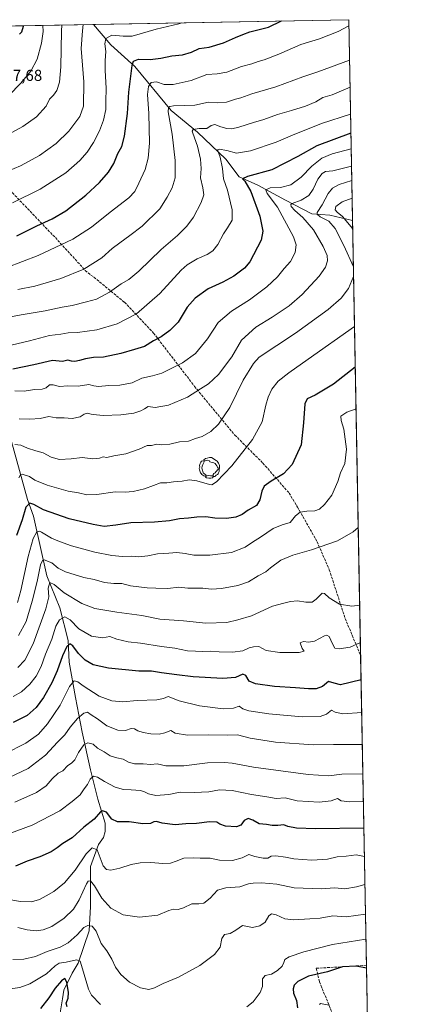
# Model space of a CAD drawing. Units: metres. Extents: x 623541 to 626969, y 4782763 to 4785139.
# Drawn here: x 626719 to 626969, y 4784519 to 4785139 of the extents above; entities that cross this region are included whole.
import ezdxf

# ---------------------------------------------------------------- set-up
doc = ezdxf.new("R2010")
doc.units = ezdxf.units.M
doc.header["$MEASUREMENT"] = 0
doc.linetypes.add('DGN Style 3', pattern=[2.307223458686699, 1.648016756204785, -0.6592067024819142])
for name, color, linetype, lineweight in [('Alojamiento puntual', 7, 'Continuous', 0), ('Comarca CxS', 21, 'Continuous', 0), ('Comunidad Autónoma CxS', 142, 'Continuous', 0), ('Corriente natural lineal', 142, 'Continuous', 13), ('Curva de nivel maestra', 30, 'Continuous', 30), ('Curva de nivel normal', 30, 'Continuous', 0), ('Espacio natural protegido CxS', 121, 'Continuous', 0), ('Municipio CxS', 4, 'Continuous', 0), ('Muro lineal', 1, 'DGN Style 3', 13), ('Pastizal CxS', 92, 'Continuous', 0), ('Provincia CxS', 1, 'Continuous', 0), ('Rótulo de punto de cota en terreno', 7, 'Continuous', 0), ('Senda', 7, 'DGN Style 3', 0), ('Yacimiento arqueológico puntual', 7, 'Continuous', 0)]:
    doc.layers.add(name, color=color, linetype=linetype, lineweight=lineweight)
doc.styles.add('Style-Arial', font='txt')

# ---------------------------------------------------------------- blocks, each defined once
blk = doc.blocks.new('5YACIM')
at = {"layer": 'Alojamiento puntual', "color": 252, "linetype": 'Continuous', "lineweight": 0, "flags": 128}
for points in [[(0.613, -0.064), (0.621, -0.02), (0.617, 0.059), (0.613, 0.123), (0.5930000000000001, 0.195), (0.554, 0.282), (0.498, 0.346), (0.458, 0.401), (0.394, 0.453), (0.295, 0.517), (0.203, 0.5810000000000001), (0.111, 0.624), (-0.016, 0.628), (-0.156, 0.6), (-0.267, 0.5690000000000001), (-0.3830000000000001, 0.485), (-0.363, 0.429), (-0.283, 0.417), (-0.128, 0.457), (-0.02, 0.433), (0.004, 0.37), (0.155, 0.326), (0.251, 0.294), (0.334, 0.266), (0.39, 0.183), (0.434, 0.103), (0.482, 0.02), (0.518, -0.032), (0.546, -0.08), (0.601, -0.1)], [(-0.355, 0.366), (-0.367, 0.405), (-0.446, 0.421), (-0.522, 0.394), (-0.554, 0.3420000000000001), (-0.598, 0.266), (-0.63, 0.199), (-0.638, 0.127), (-0.63, 0.035), (-0.6690000000000002, -0.064), (-0.65, -0.132), (-0.63, -0.215), (-0.61, -0.263), (-0.5780000000000001, -0.323), (-0.546, -0.366), (-0.498, -0.434), (-0.442, -0.482), (-0.379, -0.526), (-0.319, -0.541), (-0.251, -0.545), (-0.243, -0.462), (-0.315, -0.406), (-0.41, -0.3270000000000001), (-0.466, -0.163), (-0.4940000000000001, -0.04), (-0.474, 0.079), (-0.442, 0.191)], [(-0.1, -0.4940000000000001), (-0.183, -0.51), (-0.251, -0.557), (-0.267, -0.609), (-0.199, -0.645), (-0.06, -0.665), (0.07200000000000001, -0.673), (0.163, -0.637), (0.203, -0.5930000000000001), (0.219, -0.549), (0.203, -0.526), (0.123, -0.518), (0.036, -0.518)], [(0.331, -0.561), (0.366, -0.518), (0.41, -0.486), (0.442, -0.462), (0.478, -0.426), (0.518, -0.394), (0.542, -0.339), (0.562, -0.287), (0.601, -0.251), (0.601, -0.207), (0.601, -0.152), (0.5930000000000001, -0.128), (0.558, -0.104), (0.4940000000000001, -0.148), (0.442, -0.207), (0.3820000000000001, -0.271), (0.331, -0.3270000000000001), (0.263, -0.3780000000000001), (0.219, -0.438), (0.219, -0.51), (0.239, -0.561)]]:
    blk.add_lwpolyline(points, close=True, dxfattribs=at)

msp = doc.modelspace()

# ---------------------------------------------------------------- linework, layer by layer
at = {"layer": 'Comarca CxS', "color": 21, "linetype": 'Continuous', "lineweight": 0, "flags": 128}
msp.add_lwpolyline([(625881.9604000011, 4782805.5044), (623583.1200009505, 4782763.199982142), (623546.0371999999, 4784804.0001), (623541.0800009513, 4785076.809982122), (626925.9000009774, 4785139.16998212), (626968.9900999992, 4782830.3279), (626969.0800009767, 4782825.509982142), (626964.2301000005, 4782825.420799999), (626921.1870000004, 4782824.628699999), (626886.4809999998, 4782823.990100001), (626778.298700001, 4782821.9993), (626746.1256999993, 4782821.407199999), (626670.0268, 4782820.006800001), (626584.2452000002, 4782818.428200001), (626464.9464000004, 4782816.2328), (626255.9921999996, 4782812.387499999), (626240.0787999993, 4782812.094699999), (626204.1734999988, 4782811.434)], close=True, dxfattribs=at)
at = {"layer": 'Comunidad Autónoma CxS', "color": 142, "linetype": 'Continuous', "lineweight": 0, "flags": 128}
msp.add_lwpolyline([(625881.9604000011, 4782805.5044), (623583.1200009505, 4782763.199982142), (623546.0371999999, 4784804.0001), (623541.0800009513, 4785076.809982122), (626925.9000009774, 4785139.16998212), (626968.9900999992, 4782830.3279), (626969.0800009767, 4782825.509982142), (626964.2301000005, 4782825.420799999), (626921.1870000004, 4782824.628699999), (626886.4809999998, 4782823.990100001), (626778.298700001, 4782821.9993), (626746.1256999993, 4782821.407199999), (626670.0268, 4782820.006800001), (626584.2452000002, 4782818.428200001), (626464.9464000004, 4782816.2328), (626255.9921999996, 4782812.387499999), (626240.0787999993, 4782812.094699999), (626204.1734999988, 4782811.434)], close=True, dxfattribs=at)
at = {"layer": 'Corriente natural lineal', "color": 142, "linetype": 'Continuous', "lineweight": 13}
for points in [[(626765.1220000006, 4785136.207900001, 983.6860000000015), (626776.0401, 4785123.390100001, 979.6294000000053), (626791.1300999997, 4785109.640100001, 975.0105999999943), (626813.9200999998, 4785081.9801, 965.4440999999933), (626830.5701000001, 4785068.2601, 960.4272000000057), (626848.4600999998, 4785051.440099999, 954.6343000000053), (626856.8701, 4785040.290100001, 951.6977999999945), (626868.6801000005, 4785035.050100001, 948.5890000000073), (626886.0401, 4785025.640100001, 942.762600000002), (626902.6001000004, 4785016.9801, 937.2014999999956), (626913.9301000005, 4785016.030099999, 933.3542000000016), (626928.2609000001, 4785012.6688, 927.8283999999985)], [(626713.4001000002, 4784873.590100001, 936.9579999999987), (626723.4801000003, 4784837.100099999, 927.2755999999937), (626727.2001, 4784826.640100001, 923.7467999999935), (626735.7401000002, 4784788.950099999, 913.7272999999988), (626743.9301000005, 4784768.8201, 907.7646999999997), (626749.0201000003, 4784748.2401, 902.2281999999979), (626749.6700999998, 4784734.590100001, 898.938599999994), (626753.6201, 4784712.4301, 893.6312000000034), (626757.9501, 4784690.6601, 888.4305000000023), (626763.0900999998, 4784666.950099999, 882.2115000000049), (626767.7500999998, 4784648.3101, 877.7078999999941), (626772.3400999998, 4784633.1801, 873.8981000000058), (626772.4301000005, 4784628.110099999, 872.9569000000047), (626771.3400999998, 4784624.190099999, 872.3010000000068), (626768.3000999996, 4784619.840100001, 871.266699999993), (626763.1101000002, 4784606.0801, 868.6085000000021), (626763.2100999998, 4784580.720100001, 863.1845999999933), (626762.3400999998, 4784565.4801, 859.9133000000003), (626755.3201000001, 4784545.050100001, 855.5449999999984), (626751.5500999996, 4784538.7301, 853.0387000000047), (626746.2901, 4784528.090100001, 849.3809000000037), (626745.6201, 4784522.620100001, 848.5786999999982), (626743.1501000002, 4784508.9101, 846.3913999999932)]]:
    msp.add_polyline3d(points, dxfattribs=at)
at = {"layer": 'Curva de nivel maestra', "color": 30, "linetype": 'Continuous', "lineweight": 30, "flags": 128}
for points, elevation in [([(626716.6900000004, 4785003.030099999), (626729.2800000003, 4785009.300100001), (626738.9400000004, 4785013.700099999), (626747.5499999998, 4785018.8301), (626760.25, 4785028.630100001), (626768.9199999999, 4785036.5701), (626774.5999999996, 4785043.0801), (626777.8799999999, 4785048.5601), (626780.4699999997, 4785054.880100001), (626782.8200000003, 4785059.4301), (626784.5599999997, 4785065.7601), (626786.4100000003, 4785080.100099999), (626787.2800000003, 4785093.5101), (626789.3600000005, 4785110.270099999), (626790.3399999999, 4785113.040100001), (626793.3099999997, 4785114.340100001), (626800.7400000002, 4785114.130100001), (626807.4600000001, 4785114.9301), (626814.5, 4785116.470100001), (626821.1200000001, 4785117.020099999), (626826.8899999997, 4785118.700099999), (626831.5499999998, 4785120.970100001), (626837.8899999997, 4785121.940099999), (626846.8899999997, 4785124.5801), (626854.5499999998, 4785127.9001), (626859.2199999997, 4785129.8201), (626863.6399999997, 4785131.5701), (626875.3700000001, 4785134.4101), (626883.6037, 4785138.390699999)], 975), ([(626718.4800000006, 4785130.0701), (626719.9199999999, 4785131.550100001), (626720.9299999997, 4785135.0101), (626720.9353999998, 4785135.393800001)], 1000), ([(626927.2326999997, 4785067.759400001), (626905.7199999997, 4785059.8301), (626893.8399999999, 4785052.960100001), (626877.3200000003, 4785044.610099999), (626862.1500000004, 4785040.530099999), (626859.0300000003, 4785039.040100001), (626860.4400000004, 4785037.600099999), (626864.1600000003, 4785030.9101), (626869.8700000001, 4785015.4301), (626871.8399999999, 4785005.960100001), (626870.7199999997, 4785000.350099999), (626863.5499999998, 4784986.7301), (626860.2199999997, 4784982.770099999), (626853.5499999998, 4784977.710100001), (626846.5499999998, 4784973.9001), (626837.3799999999, 4784969.620100001), (626829.0800000001, 4784963.870100001), (626824.0700000003, 4784958.100099999), (626818.3099999997, 4784948.7601), (626813.1100000005, 4784943.390100001), (626807.5800000001, 4784939.5701), (626802.8899999997, 4784936.880100001), (626797.2199999997, 4784933.380100001), (626790.8899999997, 4784931.4101), (626782.3399999999, 4784928.940099999), (626771.3399999999, 4784926.6801), (626765.0599999997, 4784926.370100001), (626759.9600000001, 4784925.700099999), (626756.2400000002, 4784924.550100001), (626753.3700000001, 4784924.030099999), (626751.2000000002, 4784924.200099999), (626748.8399999999, 4784924.860099999), (626745.5999999996, 4784923.9901), (626743.4800000006, 4784924.090100001), (626739.2800000003, 4784924.5801), (626727.54, 4784921.870100001), (626714.2100000001, 4784919.140100001)], 950), ([(626929.9814999999, 4784920.478800001), (626916.2300000006, 4784909.780099999), (626904.7000000002, 4784902.790100001), (626899.7400000002, 4784900.520099999), (626898.2599999999, 4784897.270099999), (626897.2599999999, 4784885.4301), (626895.9400000004, 4784871.4301), (626890.2400000002, 4784859.100099999), (626884.8200000003, 4784853.210100001), (626876.9199999999, 4784848.540100001), (626872.5800000001, 4784845.5001), (626871.0199999996, 4784842.4001), (626869.9500000002, 4784836.940099999), (626867.7100000001, 4784833.380100001), (626862.5899999999, 4784830.3301), (626858.7000000002, 4784827.640100001), (626854.7999999998, 4784825.940099999), (626848.8600000005, 4784825.020099999), (626841.5899999999, 4784825.350099999), (626835.9100000003, 4784826.120100001), (626830.1299999999, 4784825.970100001), (626824.9900000002, 4784825.350099999), (626819.2199999997, 4784824.9801), (626812.8899999997, 4784823.700099999), (626803.4600000001, 4784822.7501), (626788.4900000002, 4784822.440099999), (626779.1200000001, 4784820.920100001), (626771.8300000001, 4784820.0801), (626764.7999999998, 4784821.390100001), (626749.6799999997, 4784824.9001), (626733.5099999999, 4784830.550100001), (626727.4500000002, 4784833.940099999), (626724.8799999999, 4784834.720100001), (626722.5099999999, 4784832.2601), (626720.0899999999, 4784824.300100001), (626716.6299999999, 4784814.300100001)], 925), ([(626933.6558999997, 4784723.5941), (626920.7000000002, 4784720.4001), (626916.79, 4784721.360099999), (626913.1699999999, 4784722.4001), (626909.2599999999, 4784719.290100001), (626905.3600000005, 4784717.800100001), (626900.5899999999, 4784717.840100001), (626892.2199999997, 4784718.5601), (626879.1900000004, 4784719.3301), (626867.0899999999, 4784720.970100001), (626863.1100000005, 4784722.6501), (626860.9900000002, 4784726.270099999), (626859.0800000001, 4784727.140100001), (626854.6200000001, 4784725.020099999), (626846.5499999998, 4784724.280099999), (626827.9400000004, 4784725.340100001), (626817.4800000006, 4784726.7401), (626807.9100000003, 4784727.920100001), (626801.6399999997, 4784729.0801), (626793.5800000001, 4784729.0601), (626774.4500000002, 4784730.780099999), (626764.8700000001, 4784732.9801), (626759.7999999998, 4784736.0101), (626755.5700000003, 4784740.110099999), (626751.9500000002, 4784744.8301), (626750.0899999999, 4784746.100099999), (626748.2400000002, 4784744.5801), (626745.4699999997, 4784738.5801), (626742.2400000002, 4784729.210100001), (626738.7199999997, 4784721.540100001), (626733.6299999999, 4784712.4101), (626728.9000000004, 4784706.020099999), (626723.1600000003, 4784701.120100001), (626714.5, 4784696.620100001)], 900), ([(626935.4003, 4784630.129000001), (626904.8899999997, 4784629.6601), (626892.8899999997, 4784630.050100001), (626887.5499999998, 4784631.120100001), (626884.8899999997, 4784632.280099999), (626881.2699999996, 4784631.770099999), (626877.5999999996, 4784631.8201), (626874.0599999997, 4784632.390100001), (626869.4199999999, 4784632.850099999), (626865.4000000004, 4784635.220100001), (626862.4000000004, 4784636.190099999), (626859.9800000006, 4784634.940099999), (626857.9699999997, 4784631.9901), (626855.25, 4784631.0101), (626848.29, 4784631.4901), (626844.6699999999, 4784632.610099999), (626842.75, 4784633.800100001), (626838.2199999997, 4784634.190099999), (626829.8899999997, 4784633.110099999), (626823.2199999997, 4784632.870100001), (626816.5499999998, 4784632.2601), (626808.4100000003, 4784633.3301), (626804.6600000003, 4784634.360099999), (626803.0800000001, 4784634.170100001), (626800.8899999997, 4784632.960100001), (626796.2199999997, 4784632.780099999), (626787.5499999998, 4784634.040100001), (626780.1600000003, 4784634.1501), (626776.6699999999, 4784635.890100001), (626773.1900000004, 4784640.210100001), (626770.6799999997, 4784641.0801), (626769.4699999997, 4784640.4901), (626765.4500000002, 4784635.780099999), (626758.9199999999, 4784630.6801), (626751.5199999996, 4784624.020099999), (626745.7100000001, 4784620.520099999), (626742.2199999997, 4784617.6501), (626738.3799999999, 4784615.2501), (626731.2100000001, 4784612.1501), (626723.2300000006, 4784609.3301), (626715.9600000001, 4784606.280099999)], 875), ([(626937.0459000003, 4784541.951400001), (626930.5899999999, 4784543.300100001), (626921.9299999997, 4784542.920100001), (626912.3899999997, 4784539.700099999), (626900.5899999999, 4784536.9001), (626893.8499999996, 4784533.6601), (626891.4500000002, 4784531.170100001), (626890.7599999999, 4784528.9101), (626891.1399999997, 4784526.3301), (626892.8899999997, 4784521.640100001), (626893.6500000004, 4784517.0701)], 850), ([(626748.3600000005, 4784517.5601), (626747.8200000003, 4784519.9801), (626749.0999999996, 4784523.110099999), (626749.2800000003, 4784526.5601), (626748.2199999997, 4784533.130100001), (626747.0300000003, 4784535.530099999), (626744.8099999997, 4784534.100099999), (626740.9699999997, 4784529.3101), (626736.9199999999, 4784523.2601), (626731.6399999997, 4784516.5601)], 850)]:
    msp.add_lwpolyline(points, dxfattribs=dict(at, elevation=elevation))
at = {"layer": 'Curva de nivel normal', "color": 30, "linetype": 'Continuous', "lineweight": 0, "flags": 128}
for points, elevation in [([(626707.1699999999, 4785042.100000001), (626719.0099999999, 4785047.050000001), (626731.04, 4785053.640000001), (626741.5499999998, 4785061.24), (626749.4400000004, 4785069.01), (626756.3499999996, 4785078.24), (626758.7300000006, 4785084.76), (626758.8799999999, 4785099.939999999), (626757.2999999998, 4785120.960000001), (626758.0499999998, 4785132.25), (626758.5722000003, 4785136.087300001)], 985), ([(626709.4500000002, 4785065.82), (626720.54, 4785071.890000001), (626729.0499999998, 4785078.02), (626735.1900000004, 4785084.800000001), (626737.3300000001, 4785089.100000001), (626739.8600000005, 4785091.57), (626742.0199999996, 4785094.65), (626743.7100000001, 4785099.800000001), (626744.3700000001, 4785109.480000001), (626744.8499999996, 4785132.01), (626745.1858999999, 4785135.840700001)], 990), ([(626710.5, 4784983.08), (626730.1900000004, 4784990.619999999), (626752.1200000001, 4785000.949999999), (626763.8799999999, 4785008.470000001), (626775.5499999998, 4785017.930000001), (626787.2199999997, 4785026.960000001), (626791.1799999997, 4785030.960000001), (626793.5599999997, 4785036.27), (626797.5700000003, 4785044.850000001), (626799.5899999999, 4785051.970000001), (626800.2599999999, 4785061.460000001), (626799.9900000002, 4785080.199999999), (626799.1299999999, 4785091.99), (626799.5999999996, 4785097.140000001), (626801.4299999997, 4785099.720000001), (626804.7199999997, 4785100.050000001), (626809.5499999998, 4785098.439999999), (626815.2999999998, 4785098.359999999), (626826.6299999999, 4785100.9), (626836.5499999998, 4785104.58), (626843, 4785105.07), (626849.0199999996, 4785106.16), (626858.3399999999, 4785109.65), (626864.8600000005, 4785111.350000001), (626868.79, 4785112.939999999), (626872.4800000006, 4785113.960000001), (626881.75, 4785117.470000001), (626895.7599999999, 4785123.52), (626907.3899999997, 4785127.180000001), (626919.2699999996, 4785131.76), (626925.9726, 4785135.277899999)], 970), ([(626711.9600000001, 4785091.75), (626719.1399999997, 4785098.939999999), (626725.5199999996, 4785106.83), (626729.5199999996, 4785114.390000001), (626732.2199999997, 4785124.359999999), (626733.2400000002, 4785131.789999999), (626733.0927999998, 4785135.617900001)], 995), ([(626714.0800000001, 4785023.9), (626731.4500000002, 4785032.369999999), (626747.5700000003, 4785042.83), (626756.5300000003, 4785050.470000001), (626761.1200000001, 4785055.680000001), (626765.0800000001, 4785061.76), (626768.9000000004, 4785069.15), (626771.4400000004, 4785075.980000001), (626772.8399999999, 4785082.699999999), (626772.75, 4785087.619999999), (626772.9299999997, 4785096.15), (626772.3499999996, 4785107.08), (626772.3099999997, 4785113.58), (626772.75, 4785119.15), (626772.2199999997, 4785123.91), (626772.9100000003, 4785127.32), (626776.6600000003, 4785129.34), (626783.7699999996, 4785128.859999999), (626789.4199999999, 4785128.779999999), (626804.5899999999, 4785133.109999999), (626818.8799999999, 4785136.550000001), (626820.7362000003, 4785137.232600001)], 980), ([(626926.3745999997, 4785113.738), (626906.3499999996, 4785106.300000001), (626896.8899999997, 4785103.189999999), (626879.8899999997, 4785096.980000001), (626864.8899999997, 4785092.539999999), (626857.8899999997, 4785089.939999999), (626854.4600000001, 4785089.060000001), (626848.8499999996, 4785087.230000001), (626843.2599999999, 4785086.730000001), (626837.6100000005, 4785087.300000001), (626828.7999999998, 4785085.41), (626815.4699999997, 4785084.980000001), (626813.0599999997, 4785084.539999999), (626812.2400000002, 4785083.880000001), (626812.0199999996, 4785081.100000001), (626814.7000000002, 4785067.039999999), (626816.5599999997, 4785050.460000001), (626816.4199999999, 4785039.680000001), (626814.6100000005, 4785033.34), (626811.4500000002, 4785027.430000001), (626806.7699999996, 4785020.100000001), (626795.7699999996, 4785009.100000001), (626787.8399999999, 4785003.199999999), (626781.6500000004, 4784998.619999999), (626776.8899999997, 4784995.199999999), (626770.2199999997, 4784989.140000001), (626758.8799999999, 4784981.99), (626744.4100000003, 4784976.199999999), (626728.0199999996, 4784971.369999999), (626717.3200000003, 4784969.350000001)], 965), ([(626926.6945000002, 4785096.5987), (626915.4600000001, 4785091.960000001), (626909.5, 4785090.220000001), (626905.1399999997, 4785087.51), (626898.6600000003, 4785084.680000001), (626889.7300000006, 4785081.91), (626880.9800000006, 4785079.550000001), (626872.4100000003, 4785076.300000001), (626865.9299999997, 4785074.449999999), (626856.7100000001, 4785071.57), (626852.1699999999, 4785070.49), (626849.0499999998, 4785070.65), (626845.2699999996, 4785071.720000001), (626841.5599999997, 4785073.279999999), (626839.2199999997, 4785072.560000001), (626836.5499999998, 4785070.720000001), (626831.5499999998, 4785070.65), (626827.8300000001, 4785070.130000001), (626827.2400000002, 4785069.029999999), (626827.6299999999, 4785067.66), (626830.6600000003, 4785059.619999999), (626832.5099999999, 4785051.41), (626832.8600000005, 4785045.4), (626832.4299999997, 4785039.640000001), (626834.04, 4785033.25), (626834.4900000002, 4785028.939999999), (626832.9199999999, 4785024), (626828.0899999999, 4785014.76), (626823.9400000004, 4785009.100000001), (626817.9000000004, 4785003.26), (626807.7599999999, 4784994.550000001), (626793.5499999998, 4784980.800000001), (626787.2199999997, 4784975.58), (626782.5499999998, 4784972.9), (626775.0700000003, 4784967.65), (626767.0300000003, 4784963.25), (626760.6299999999, 4784961.52), (626751.7100000001, 4784959.27), (626745.2400000002, 4784958.119999999), (626734.6699999999, 4784955.890000001), (626719.4100000003, 4784953.310000001), (626705.9000000004, 4784950.789999999)], 960), ([(626927.0118000006, 4785079.5987), (626908.8099999997, 4785073.91), (626890.4400000004, 4785066.4), (626880.2199999997, 4785062.08), (626863.8899999997, 4785056.539999999), (626855.1799999997, 4785055.140000001), (626849.0700000003, 4785056.869999999), (626844.1399999997, 4785057.619999999), (626843.4199999999, 4785057.529999999), (626843.3300000001, 4785056.609999999), (626844.9199999999, 4785052.539999999), (626846.3799999999, 4785045.57), (626846.9199999999, 4785038.869999999), (626849.5599999997, 4785031.77), (626852.5099999999, 4785019.380000001), (626852.3300000001, 4785012.850000001), (626849.5700000003, 4785008.039999999), (626846.8799999999, 4785004.32), (626843.3899999997, 4784997.680000001), (626840.25, 4784993.640000001), (626836.7300000006, 4784991.300000001), (626830.4699999997, 4784988.59), (626824.0599999997, 4784984.76), (626820.2300000006, 4784981.51), (626806.8099999997, 4784966.76), (626792.0800000001, 4784953.92), (626780, 4784947.619999999), (626767.1200000001, 4784943.880000001), (626755.0599999997, 4784942.119999999), (626749.1399999997, 4784942.01), (626744.3799999999, 4784941.100000001), (626737.4199999999, 4784940.300000001), (626724.6500000004, 4784936.869999999), (626713.2599999999, 4784934.199999999)], 955), ([(626927.4177999999, 4785057.8411), (626915.5, 4785054.680000001), (626908.9900000002, 4785051.890000001), (626902.5300000003, 4785046.9), (626895.9900000002, 4785039.960000001), (626889.3600000005, 4785035.189999999), (626882.9100000003, 4785033.59), (626876.3200000003, 4785033.26), (626873.5599999997, 4785032.07), (626874.4900000002, 4785029.75), (626880.9500000002, 4785021.050000001), (626891.1200000001, 4785002.359999999), (626892.7199999997, 4784997.390000001), (626892.0899999999, 4784992.5), (626889.1100000005, 4784986.91), (626885.2199999997, 4784982.460000001), (626880.8899999997, 4784977.230000001), (626874.2199999997, 4784970.939999999), (626863.2400000002, 4784962.77), (626851.9600000001, 4784955.600000001), (626843.5099999999, 4784948.529999999), (626836.8700000001, 4784938.300000001), (626829.2199999997, 4784929.02), (626821.1799999997, 4784923.119999999), (626808.0300000003, 4784916.57), (626802.2199999997, 4784914.869999999), (626795.54, 4784913.49), (626789.3099999997, 4784910.51), (626781.5999999996, 4784909.050000001), (626774.6600000003, 4784908.880000001), (626768.1600000003, 4784908.310000001), (626765.2100000001, 4784908.66), (626762.2100000001, 4784909.380000001), (626755.4600000001, 4784908.359999999), (626748.9199999999, 4784908.539999999), (626743.6799999997, 4784908.26), (626739.6299999999, 4784909.300000001), (626737.3200000003, 4784909.189999999), (626735.2400000002, 4784907.460000001), (626732.7300000006, 4784906.640000001), (626727.9400000004, 4784906.24), (626721.3899999997, 4784905.310000001), (626715.54, 4784905.470000001)], 945), ([(626718.2100000001, 4784887.869999999), (626724.9400000004, 4784887.560000001), (626731.4600000001, 4784888.109999999), (626736.9400000004, 4784889.26), (626741.4699999997, 4784888.42), (626746.5999999996, 4784888.560000001), (626751.5899999999, 4784888.08), (626756.5700000003, 4784889.130000001), (626759.2100000001, 4784890.74), (626761.2100000001, 4784891.390000001), (626763.54, 4784890.730000001), (626766.8799999999, 4784890.449999999), (626771.2100000001, 4784890.02), (626782.1900000004, 4784890.310000001), (626790.4500000002, 4784891.449999999), (626794.8600000005, 4784892.800000001), (626797.2199999997, 4784894.17), (626799.5499999998, 4784895.550000001), (626803.8899999997, 4784894.92), (626812.2199999997, 4784896.359999999), (626824.2199999997, 4784901.430000001), (626832.5599999997, 4784906.66), (626837.5899999999, 4784909.939999999), (626843.9000000004, 4784915.850000001), (626852.2199999997, 4784926.859999999), (626858.2199999997, 4784937.359999999), (626867.2400000002, 4784945.480000001), (626877.6399999997, 4784951.850000001), (626888.2699999996, 4784958.939999999), (626896.5599999997, 4784966.16), (626907.2699999996, 4784977.699999999), (626911.3300000001, 4784983.449999999), (626912.5, 4784987.300000001), (626912.1799999997, 4784990.800000001), (626909.7800000003, 4784996.32), (626903.5800000001, 4785006.789999999), (626897, 4785014.539999999), (626891.7999999998, 4785019.01), (626889.5599999997, 4785021.49), (626889.4299999997, 4785022.800000001), (626890.1900000004, 4785023.449999999), (626895.7999999998, 4785025.600000001), (626900.7100000001, 4785028.49), (626903.4199999999, 4785032.470000001), (626906.3300000001, 4785038.699999999), (626909.0800000001, 4785042.359999999), (626911.2400000002, 4785043.51), (626915.7800000003, 4785043.980000001), (626927.6196999997, 4785047.0272)], 940), ([(626927.7895000001, 4785037.9254), (626919.7699999996, 4785035.390000001), (626915.5499999998, 4785033.130000001), (626912.8899999997, 4785029.83), (626909.1500000004, 4785022.689999999), (626905.9500000002, 4785017.789999999), (626905.9800000006, 4785016.76), (626907.9600000001, 4785015.02), (626913.4000000004, 4785012.230000001), (626917.3899999997, 4785007.76), (626922.7999999998, 4784996.9), (626928.8058000002, 4784983.4738)], 935), ([(626927.9981000006, 4785026.749600001), (626921.7400000002, 4785024.460000001), (626917.6600000003, 4785021.65), (626917.3099999997, 4785019.52), (626918.4800000006, 4785018.02), (626922.04, 4785015.25), (626928.3564999999, 4785007.544700001)], 930), ([(626928.9192000005, 4784977.397399999), (626925.6799999997, 4784969.82), (626921.2000000002, 4784963.9), (626912.8099999997, 4784956.76), (626892.29, 4784941.74), (626880.5099999999, 4784934.09), (626869.4900000002, 4784926.689999999), (626865.8600000005, 4784922.67), (626859.2699999996, 4784912.279999999), (626851.0199999996, 4784894.890000001), (626843.8499999996, 4784884.460000001), (626838.8899999997, 4784879.949999999), (626833.5499999998, 4784876.810000001), (626829.2199999997, 4784875.449999999), (626824.8899999997, 4784873.859999999), (626819.2199999997, 4784873.289999999), (626813.2199999997, 4784871.84), (626807.8899999997, 4784871.539999999), (626804.8899999997, 4784871.960000001), (626801.5499999998, 4784871.17), (626798.8200000003, 4784871.119999999), (626793.9199999999, 4784868.850000001), (626785.3399999999, 4784865.77), (626777.8499999996, 4784864.529999999), (626773.5499999998, 4784863.539999999), (626771.2199999997, 4784863.890000001), (626768.8799999999, 4784863.109999999), (626764.6500000004, 4784862.75), (626757.9800000006, 4784863.539999999), (626750.9900000002, 4784862.689999999), (626743.7300000006, 4784862.34), (626738.2800000003, 4784863.810000001), (626733.3799999999, 4784866.529999999), (626728.8200000003, 4784867.609999999), (626723.5300000003, 4784869.300000001), (626719.2100000001, 4784871.359999999), (626715.54, 4784871.640000001)], 935), ([(626929.5037000002, 4784946.0768), (626900.4000000004, 4784925.34), (626888.0999999996, 4784916.869999999), (626881.4600000001, 4784911.49), (626877.4500000002, 4784906.49), (626875.0099999999, 4784901.42), (626873.6200000001, 4784896.4), (626871.3799999999, 4784886.060000001), (626865.3200000003, 4784874.74), (626852.2199999997, 4784858.210000001), (626842.5999999996, 4784848.17), (626839.6900000004, 4784846.32), (626838.04, 4784846.470000001), (626830.2199999997, 4784848.76), (626825.3899999997, 4784849.439999999), (626820.9400000004, 4784848.67), (626815.5499999998, 4784848.27), (626811.2199999997, 4784847.619999999), (626807.2199999997, 4784847.630000001), (626802.9400000004, 4784845.84), (626797.1100000005, 4784843.800000001), (626789.9400000004, 4784842.189999999), (626785.0700000003, 4784841.699999999), (626778.6500000004, 4784841.859999999), (626767.2000000002, 4784840.109999999), (626760.9199999999, 4784839.9), (626755.5599999997, 4784841.16), (626749.0199999996, 4784842.32), (626735.7800000003, 4784846.01), (626728.0599999997, 4784849.25), (626724.7100000001, 4784851.619999999), (626720.0199999996, 4784852.939999999), (626718.9900000002, 4784852.67), (626717.9000000004, 4784850.800000001)], 930), ([(626930.4709000001, 4784894.2522), (626924.6399999997, 4784892.050000001), (626920.9400000004, 4784889.539999999), (626921.0800000001, 4784886.850000001), (626922.7699999996, 4784881.350000001), (626924.4800000006, 4784868.689999999), (626923.3700000001, 4784859.74), (626920.6399999997, 4784853.76), (626919.0099999999, 4784848.359999999), (626915.1600000003, 4784839.84), (626910.6699999999, 4784833.930000001), (626907.4199999999, 4784831.060000001), (626904.5499999998, 4784829.960000001), (626899.5199999996, 4784829.800000001), (626895.3300000001, 4784829.07), (626892.4000000004, 4784826.76), (626888.8799999999, 4784822.529999999), (626883.9900000002, 4784821.189999999), (626878.3300000001, 4784818.880000001), (626870.2199999997, 4784813.34), (626865.2199999997, 4784810.24), (626860.5899999999, 4784806.980000001), (626852.0700000003, 4784803.710000001), (626838.3799999999, 4784801.960000001), (626828.2199999997, 4784802.09), (626822.7699999996, 4784803.130000001), (626817.5199999996, 4784803.640000001), (626812.5099999999, 4784803.199999999), (626805.4000000004, 4784802.84), (626799.3099999997, 4784801.59), (626793.6100000005, 4784800.970000001), (626788.9600000001, 4784801.300000001), (626783.2599999999, 4784801.180000001), (626776.6299999999, 4784801.76), (626765.7999999998, 4784803.82), (626751.1799999997, 4784807.880000001), (626743.54, 4784810.67), (626738.5599999997, 4784812.680000001), (626732.3499999996, 4784816.58), (626731.0300000003, 4784817.199999999), (626729.4400000004, 4784816.779999999), (626727.1200000001, 4784812.609999999), (626723.8399999999, 4784801.17), (626719.2599999999, 4784779.74), (626717.0899999999, 4784772.210000001)], 920), ([(626931.8676000005, 4784819.414100001), (626928.7100000001, 4784816.689999999), (626918.7199999997, 4784810.970000001), (626902.3300000001, 4784805.279999999), (626890.6699999999, 4784802.109999999), (626883.0300000003, 4784798.9), (626876.5199999996, 4784794.100000001), (626873.5499999998, 4784791.42), (626868.7699999996, 4784788.980000001), (626862.7599999999, 4784785.25), (626855.9900000002, 4784782.869999999), (626845.7300000006, 4784781), (626839.4299999997, 4784780.58), (626833.8899999997, 4784781.199999999), (626824.5499999998, 4784781.220000001), (626818.7400000002, 4784781.850000001), (626811.9500000002, 4784780.99), (626804.3300000001, 4784781.199999999), (626798.8200000003, 4784781.350000001), (626788.3200000003, 4784782.699999999), (626782.8600000005, 4784784.119999999), (626777.8200000003, 4784784.199999999), (626772.04, 4784784.91), (626765.5099999999, 4784786.720000001), (626759.0199999996, 4784788.039999999), (626747.5, 4784791.619999999), (626742.8200000003, 4784793.84), (626738.8200000003, 4784797.109999999), (626733.9299999997, 4784799.060000001), (626732.8899999997, 4784798.76), (626731.5899999999, 4784795.83), (626729.5800000001, 4784785.42), (626726.3300000001, 4784773.08), (626722.7100000001, 4784760.220000001), (626717.7699999996, 4784751.350000001)], 915), ([(626932.7801000001, 4784770.52), (626927.7400000002, 4784769.810000001), (626920.1399999997, 4784771.09), (626913.5499999998, 4784775.140000001), (626910.5499999998, 4784777.800000001), (626909.1799999997, 4784778.119999999), (626905.4100000003, 4784774.350000001), (626902.8499999996, 4784772.49), (626898.8899999997, 4784772.369999999), (626893.5499999998, 4784773.24), (626889.2199999997, 4784772.880000001), (626884.9600000001, 4784771.730000001), (626877.8600000005, 4784769.91), (626864.6699999999, 4784763.720000001), (626856.0300000003, 4784761.380000001), (626849.1600000003, 4784759.58), (626835.7699999996, 4784759.199999999), (626821.8499999996, 4784760.58), (626806.79, 4784761.699999999), (626795.5499999998, 4784763.980000001), (626779.7400000002, 4784766.029999999), (626765.9699999997, 4784768.439999999), (626757.7300000006, 4784771.560000001), (626746.6600000003, 4784778.289999999), (626740.3399999999, 4784783.529999999), (626737.5, 4784784.880000001), (626736.54, 4784781.140000001), (626736.8399999999, 4784775.869999999), (626734.9699999997, 4784768.180000001), (626727.1399999997, 4784746.230000001), (626721.7999999998, 4784735.810000001), (626717.3200000003, 4784731.27)], 910), ([(626933.2200999996, 4784746.9453), (626926.7800000003, 4784744.09), (626919.7699999996, 4784743.060000001), (626917.0899999999, 4784743.539999999), (626915.5800000001, 4784746.109999999), (626913.5999999996, 4784750.720000001), (626912.0700000003, 4784751.65), (626910.7000000002, 4784751.189999999), (626904.25, 4784747.930000001), (626900.5599999997, 4784747.140000001), (626897.3700000001, 4784747.710000001), (626895.3499999996, 4784746.720000001), (626896.4400000004, 4784743.25), (626897.7400000002, 4784741.52), (626894.7100000001, 4784740.83), (626882.5499999998, 4784740.710000001), (626873.8899999997, 4784741.92), (626869.3200000003, 4784744.449999999), (626865.9500000002, 4784744.27), (626863.04, 4784743.730000001), (626859.0899999999, 4784741.77), (626852.5999999996, 4784740.92), (626844.2199999997, 4784741.230000001), (626838.8899999997, 4784741.67), (626833.5899999999, 4784741.279999999), (626829.3499999996, 4784741.480000001), (626824.2999999998, 4784741.83), (626816.2300000006, 4784743.430000001), (626807.9699999997, 4784744.5), (626794.7400000002, 4784746.529999999), (626786.79, 4784747.369999999), (626779.7699999996, 4784749.230000001), (626775.2400000002, 4784750.77), (626770.8200000003, 4784750.029999999), (626763.8399999999, 4784751.029999999), (626755.8200000003, 4784755.66), (626750.3899999997, 4784761.32), (626747.04, 4784763.119999999), (626743.6699999999, 4784761.279999999), (626741.2400000002, 4784757.310000001), (626738.7800000003, 4784749.220000001), (626734.9100000003, 4784739.75), (626732, 4784731.82), (626729.0199999996, 4784725.91), (626724.8899999997, 4784720.720000001), (626719.5899999999, 4784715.949999999), (626714.3499999996, 4784713.100000001)], 905), ([(626934.0406999999, 4784702.9772), (626922.0800000001, 4784702.100000001), (626917.2800000003, 4784703.25), (626914.9600000001, 4784704.380000001), (626911.8300000001, 4784701.890000001), (626907.9600000001, 4784700.34), (626896.5499999998, 4784700.24), (626875.5499999998, 4784702.189999999), (626862.8899999997, 4784704.039999999), (626859.2199999997, 4784705.350000001), (626856.8899999997, 4784706.869999999), (626853.2199999997, 4784705.730000001), (626846.8099999997, 4784705.210000001), (626831.7400000002, 4784707.15), (626819.0499999998, 4784710.359999999), (626812.0300000003, 4784713), (626809.2199999997, 4784711.680000001), (626804.8899999997, 4784710.859999999), (626792.5700000003, 4784710.560000001), (626783.6100000005, 4784709.730000001), (626776.6100000005, 4784710.24), (626768.7199999997, 4784713.34), (626758.5999999996, 4784719.720000001), (626755.2699999996, 4784722.210000001), (626752.9500000002, 4784722.800000001), (626749.9000000004, 4784719.380000001), (626743.9800000006, 4784707.59), (626736.04, 4784695.75), (626730.3099999997, 4784689.33), (626722.4800000006, 4784683.680000001), (626709.2100000001, 4784676.9)], 895), ([(626934.4159000004, 4784682.874700001), (626916.2800000003, 4784682.74), (626903.5199999996, 4784682.619999999), (626879.7599999999, 4784684.230000001), (626863.7300000006, 4784686.75), (626855.7599999999, 4784688.92), (626849.5499999998, 4784688.76), (626837.2199999997, 4784688.82), (626824.2699999996, 4784688.66), (626816.6100000005, 4784689.960000001), (626813.7999999998, 4784691.67), (626809.9699999997, 4784690.17), (626806.4600000001, 4784689.33), (626801.2400000002, 4784689.439999999), (626796.3600000005, 4784690.300000001), (626792.9900000002, 4784691.49), (626790.8600000005, 4784692.76), (626788.8200000003, 4784692.82), (626785.2000000002, 4784691.600000001), (626780.4699999997, 4784691.75), (626773.54, 4784694.470000001), (626767.5800000001, 4784698.869999999), (626763.5999999996, 4784701.5), (626761.2199999997, 4784703.180000001), (626758.8799999999, 4784702.630000001), (626755.0099999999, 4784699.27), (626750.4000000004, 4784693.680000001), (626746.9800000006, 4784688.869999999), (626742.4199999999, 4784684.350000001), (626734.8499999996, 4784676.08), (626723.8799999999, 4784667.779999999), (626707.9900000002, 4784660.189999999)], 890), ([(626934.7616999998, 4784664.345100001), (626921.4900000002, 4784664.07), (626913.4299999997, 4784663.039999999), (626900.2199999997, 4784663.84), (626865.9199999999, 4784668.480000001), (626852.3200000003, 4784671.140000001), (626847.5300000003, 4784671.4), (626836.8200000003, 4784671.24), (626821.9600000001, 4784669.279999999), (626810.5499999998, 4784669.300000001), (626805.2199999997, 4784670.58), (626801.1100000005, 4784670.300000001), (626796.2999999998, 4784670.59), (626790.8200000003, 4784670.689999999), (626787.1699999999, 4784671.680000001), (626783.7400000002, 4784673.609999999), (626779.7999999998, 4784674.34), (626775.5099999999, 4784675.710000001), (626771.7699999996, 4784678.140000001), (626767.6600000003, 4784680.529999999), (626764.79, 4784682.930000001), (626761.5199999996, 4784683.789999999), (626758.8799999999, 4784682.57), (626755.54, 4784677.83), (626753.2100000001, 4784673.17), (626751.2100000001, 4784671.140000001), (626748.9100000003, 4784669.65), (626745.6799999997, 4784666.24), (626742.8499999996, 4784664.75), (626739.0499999998, 4784661.24), (626735.1900000004, 4784656.710000001), (626729.0499999998, 4784652.58), (626715.5800000001, 4784646.439999999)], 885), ([(626935.0871000001, 4784646.908299999), (626926.6100000005, 4784646.65), (626921.1900000004, 4784647.34), (626918.8300000001, 4784648.869999999), (626914.8899999997, 4784647.439999999), (626907.2199999997, 4784646.41), (626893.3200000003, 4784647.33), (626885.7300000006, 4784649.189999999), (626880.1600000003, 4784648.779999999), (626874.3499999996, 4784649.82), (626864.5499999998, 4784651.41), (626852.4000000004, 4784653.92), (626844.4800000006, 4784654.189999999), (626837.75, 4784652.949999999), (626828.5, 4784652.67), (626819.7400000002, 4784652.77), (626812.5499999998, 4784651.27), (626804.25, 4784650.720000001), (626799.6500000004, 4784651.680000001), (626797.2100000001, 4784653.08), (626794.5700000003, 4784653.77), (626788.8200000003, 4784654.350000001), (626783.9600000001, 4784654.49), (626778.6699999999, 4784655.91), (626771.8799999999, 4784659.449999999), (626767.5300000003, 4784662.27), (626765.0599999997, 4784662.890000001), (626762.8700000001, 4784661.07), (626761.2000000002, 4784657.720000001), (626759.2300000006, 4784654.880000001), (626756.6299999999, 4784651.02), (626751.6399999997, 4784647), (626743.9400000004, 4784640.939999999), (626726.4800000006, 4784632.02), (626699.6200000001, 4784622.220000001)], 880), ([(626935.7336999997, 4784612.2645), (626930.5499999998, 4784613.310000001), (626924.1600000003, 4784612.58), (626918.5, 4784612.180000001), (626912.4400000004, 4784610.600000001), (626902.5499999998, 4784610.060000001), (626891.2199999997, 4784610.9), (626886.1200000001, 4784611.82), (626879.8399999999, 4784612.640000001), (626877.0599999997, 4784612.430000001), (626874.8700000001, 4784611.279999999), (626871.9600000001, 4784611.16), (626866.6699999999, 4784612.359999999), (626862.9800000006, 4784613.49), (626858.7699999996, 4784611.460000001), (626852.6500000004, 4784609.850000001), (626844.5199999996, 4784610.07), (626838.6200000001, 4784611.17), (626832.2199999997, 4784611.189999999), (626828.2699999996, 4784611.5), (626822.0199999996, 4784611.25), (626817.0899999999, 4784609.289999999), (626813.5999999996, 4784608.140000001), (626808.7400000002, 4784607.939999999), (626801.0800000001, 4784608.609999999), (626794.3600000005, 4784608.25), (626788.6900000004, 4784607.17), (626781.5499999998, 4784604.859999999), (626775.8899999997, 4784603.619999999), (626773.2199999997, 4784604), (626771.1900000004, 4784606.449999999), (626769.1799999997, 4784611.5), (626767.3300000001, 4784616.560000001), (626764.1799999997, 4784617.67), (626760.3499999996, 4784613.949999999), (626753.5, 4784603.74), (626746.7699999996, 4784595.66), (626740.1100000005, 4784590.15), (626735.2800000003, 4784587.619999999), (626731.0599999997, 4784585.26), (626725.9500000002, 4784583.710000001), (626718.8899999997, 4784583.92), (626710.9600000001, 4784585.5)], 870), ([(626936.0621999997, 4784594.6624), (626930.8099999997, 4784593.289999999), (626923.5, 4784591.930000001), (626917.0099999999, 4784592.58), (626908.5, 4784591.980000001), (626891.54, 4784592.619999999), (626880.5800000001, 4784594.91), (626870.8799999999, 4784595.730000001), (626865.6399999997, 4784595.480000001), (626862.7400000002, 4784595.180000001), (626857.3200000003, 4784593.109999999), (626848.4100000003, 4784592.480000001), (626843.1100000005, 4784591), (626838.5800000001, 4784586), (626834.5, 4784582.810000001), (626831.5199999996, 4784582.390000001), (626827.0099999999, 4784582.539999999), (626821.79, 4784579.890000001), (626818.4699999997, 4784578.980000001), (626815.3899999997, 4784579.140000001), (626812.4600000001, 4784578.230000001), (626805.6399999997, 4784575.4), (626794.0300000003, 4784574.16), (626783.6399999997, 4784575.560000001), (626775.8700000001, 4784579.800000001), (626770.3899999997, 4784586.060000001), (626765.75, 4784593.859999999), (626763.2300000006, 4784597.02), (626761.7599999999, 4784596.76), (626760.6900000004, 4784595.15), (626756.1200000001, 4784585.100000001), (626752.4000000004, 4784579.09), (626746.6600000003, 4784573.42), (626738.8799999999, 4784568.16), (626733.3799999999, 4784566.02), (626728.8799999999, 4784565.529999999), (626723.2100000001, 4784566.07), (626717.4199999999, 4784567.619999999)], 865), ([(626936.4097999996, 4784576.034299999), (626924.1900000004, 4784574.24), (626915.7800000003, 4784574.9), (626907.8099999997, 4784573.359999999), (626901.4500000002, 4784573.08), (626891.0599999997, 4784572.310000001), (626885.5700000003, 4784572.970000001), (626880.0599999997, 4784575.480000001), (626877.2800000003, 4784576.180000001), (626875.4699999997, 4784575), (626873.1100000005, 4784571.02), (626869.8200000003, 4784568.529999999), (626865.3200000003, 4784567.52), (626858.8600000005, 4784568.91), (626854.6299999999, 4784565.850000001), (626851.0700000003, 4784563.800000001), (626847.6399999997, 4784563.25), (626845.9000000004, 4784560.67), (626844.8099999997, 4784555.27), (626841.2300000006, 4784550.680000001), (626832.1100000005, 4784543.619999999), (626818.6299999999, 4784536.310000001), (626809, 4784532.4), (626803.5700000003, 4784529.52), (626799.9000000004, 4784528.640000001), (626794.7199999997, 4784529.600000001), (626787.6799999997, 4784533.180000001), (626782.2699999996, 4784538.050000001), (626778.8200000003, 4784542.699999999), (626776.6799999997, 4784547.619999999), (626773.4400000004, 4784552.880000001), (626769.9699999997, 4784557.480000001), (626766.6900000004, 4784565.230000001), (626764.2100000001, 4784568.34), (626761.4100000003, 4784568.800000001), (626758.8799999999, 4784567.640000001), (626754.79, 4784563.02), (626749.1600000003, 4784558), (626744.0199999996, 4784555.17), (626735.7800000003, 4784552.380000001), (626728.5899999999, 4784549.310000001), (626721.1699999999, 4784547.689999999), (626714.2199999997, 4784547.460000001)], 860), ([(626936.7060000002, 4784560.1655), (626915.5899999999, 4784556.779999999), (626897.5099999999, 4784552.279999999), (626888.3200000003, 4784549.199999999), (626885.5499999998, 4784547.49), (626885.0599999997, 4784545.449999999), (626883.9299999997, 4784543.24), (626881.0599999997, 4784540.5), (626877.1100000005, 4784538.279999999), (626873.1100000005, 4784537.27), (626871.5199999996, 4784535.210000001), (626871.5199999996, 4784530.51), (626870.1600000003, 4784526.609999999), (626865.6399999997, 4784520.880000001), (626861.6500000004, 4784517.529999999)], 855), ([(626769.4400000004, 4784519.02), (626763.8799999999, 4784524.92), (626761.8399999999, 4784528.710000001), (626758.0800000001, 4784541.609999999), (626756.6299999999, 4784546.49), (626754.3200000003, 4784547.16), (626747.9100000003, 4784545.699999999), (626743.4800000006, 4784545.16), (626740.8600000005, 4784543.42), (626735.54, 4784538.480000001), (626724.9500000002, 4784532.140000001), (626718.6600000003, 4784529.800000001), (626711.2300000006, 4784528.74)], 855), ([(626913.6399999997, 4784518.640000001), (626908.1699999999, 4784519.640000001), (626907.4800000006, 4784519.119999999)], 845)]:
    msp.add_lwpolyline(points, dxfattribs=dict(at, elevation=elevation))
at = {"layer": 'Espacio natural protegido CxS', "color": 121, "linetype": 'Continuous', "lineweight": 0, "flags": 128}
msp.add_lwpolyline([(623541.0800009513, 4785076.809982122), (626925.9000009774, 4785139.16998212), (626968.9900999992, 4782830.3279)], dxfattribs=at)
msp.add_lwpolyline([(623541.0800009513, 4785076.809982122), (626925.9000009774, 4785139.16998212), (626968.9900999992, 4782830.3279)], dxfattribs=at)
at = {"layer": 'Municipio CxS', "color": 4, "linetype": 'Continuous', "lineweight": 0, "flags": 128}
msp.add_lwpolyline([(625881.9604000011, 4782805.5044), (623583.1200009505, 4782763.199982142), (623546.0371999999, 4784804.0001), (623541.0800009513, 4785076.809982122), (626925.9000009774, 4785139.16998212), (626968.9900999992, 4782830.3279), (626969.0800009767, 4782825.509982142), (626964.2301000005, 4782825.420799999), (626921.1870000004, 4782824.628699999), (626886.4809999998, 4782823.990100001), (626778.298700001, 4782821.9993), (626746.1256999993, 4782821.407199999), (626670.0268, 4782820.006800001), (626584.2452000002, 4782818.428200001), (626464.9464000004, 4782816.2328), (626255.9921999996, 4782812.387499999), (626240.0787999993, 4782812.094699999), (626204.1734999988, 4782811.434)], close=True, dxfattribs=at)
at = {"layer": 'Muro lineal', "color": 1, "linetype": 'DGN Style 3', "lineweight": 13}
msp.add_polyline3d([(626937.0120000001, 4784543.770099999, 851.2277999999933), (626905.4401000004, 4784541.890100001, 851.5035999999964), (626907.4200999998, 4784533.350099999, 849.4069000000019), (626926.7100999998, 4784486.5701, 838.4709000000004), (626932.7600999996, 4784483.690099999, 837.7375000000029), (626938.3218, 4784473.588500001, 834.3472999999941)], dxfattribs=at)
at = {"layer": 'Pastizal CxS', "color": 92, "linetype": 'Continuous', "lineweight": 0, "extrusion": (0.3325104700925565, 0.006126058097616701, 0.9430796672026239), "elevation": 238647.6820007039, "flags": 128}
msp.add_lwpolyline([(4772778.957721129, -673737.2874693209), (4772778.957721129, -673789.5208699717)], dxfattribs=at)
at = {"layer": 'Pastizal CxS', "color": 92, "linetype": 'Continuous', "lineweight": 0, "extrusion": (0.0753210030913032, 0.001387678690060136, 0.9971583729985789), "elevation": 54829.69996019038, "flags": 128}
msp.add_lwpolyline([(4772779.047517995, -712697.6086669376), (4772779.047517995, -712858.8723018903)], dxfattribs=at)
at = {"layer": 'Pastizal CxS', "color": 92, "linetype": 'Continuous', "lineweight": 0, "extrusion": (0.006092919760290098, -0.3264696812934853, 0.9451880360673874), "elevation": -1557464.765043453, "flags": 128}
msp.add_lwpolyline([(716106.4858304235, 4511328.951744016), (716106.4858304237, 4511195.091259065)], dxfattribs=at)
at = {"layer": 'Pastizal CxS', "color": 92, "linetype": 'Continuous', "lineweight": 0, "extrusion": (0.001599850059780322, -0.08572317322740944, 0.9963177093937505), "elevation": -408259.0668124415, "flags": 128}
msp.add_lwpolyline([(716106.1658658709, 4754987.133355301), (716106.1658658709, 4754712.199577334)], dxfattribs=at)
at = {"layer": 'Pastizal CxS', "color": 92, "linetype": 'Continuous', "lineweight": 0, "extrusion": (0.004888306373140222, -0.2619213862285741, 0.9650768321211034), "elevation": -1249288.098916764, "flags": 128}
msp.add_lwpolyline([(716107.4807609825, 4605783.421866287), (716107.4807609824, 4605581.304422563)], dxfattribs=at)
at = {"layer": 'Pastizal CxS', "color": 92, "linetype": 'Continuous', "lineweight": 0, "extrusion": (0.004394926637394705, -0.2354886114755932, 0.9718671712148472), "elevation": -1123122.868493249, "flags": 128}
msp.add_lwpolyline([(716106.3049437217, 4637962.549658078), (716106.3049437217, 4637890.323922484)], dxfattribs=at)
at = {"layer": 'Pastizal CxS', "color": 92, "linetype": 'Continuous', "lineweight": 0}
msp.add_polyline3d([(626072.5120999999, 4785123.4476, 998.9333000000044), (626925.9000000004, 4785139.17, 971.5374000000012), (626941.4704999998, 4784304.8748, 740.0437999999995)], dxfattribs=at)
at = {"layer": 'Provincia CxS', "color": 1, "linetype": 'Continuous', "lineweight": 0, "flags": 128}
msp.add_lwpolyline([(625881.9604000011, 4782805.5044), (623583.1200009505, 4782763.199982142), (623546.0371999999, 4784804.0001), (623541.0800009513, 4785076.809982122), (626925.9000009774, 4785139.16998212), (626968.9900999992, 4782830.3279), (626969.0800009767, 4782825.509982142), (626964.2301000005, 4782825.420799999), (626921.1870000004, 4782824.628699999), (626886.4809999998, 4782823.990100001), (626778.298700001, 4782821.9993), (626746.1256999993, 4782821.407199999), (626670.0268, 4782820.006800001), (626584.2452000002, 4782818.428200001), (626464.9464000004, 4782816.2328), (626255.9921999996, 4782812.387499999), (626240.0787999993, 4782812.094699999), (626204.1734999988, 4782811.434)], close=True, dxfattribs=at)
at = {"layer": 'Senda', "color": 7, "linetype": 'DGN Style 3', "lineweight": 0}
msp.add_polyline3d([(626688.5202000003, 4785082.245100001, 996.5678999999947), (626699.2100999998, 4785053.760199999, 988.8763999999937), (626713.9348999998, 4785030.200400001, 981.7364999999991), (626741.0285999998, 4785001.9287, 972.1313999999984), (626759.8765000004, 4784981.313899999, 965.1508999999934), (626784.6141999997, 4784961.288100001, 957.984500000006), (626802.8729999998, 4784941.851299999, 951.4281999999948), (626828.7888000002, 4784908.278700001, 941.0562000000064), (626854.1155000003, 4784877.651000001, 932.5209999999934), (626871.7852999996, 4784859.981100001, 927.7734999999958), (626888.2770999996, 4784841.133300001, 922.8012000000017), (626893.5780999997, 4784832.298400001, 920.8280999999989), (626905.9469999997, 4784810.5056, 916.1022999999988), (626913.6039000005, 4784792.8358, 913.356899999999), (626923.6168000001, 4784762.2082, 908.6913999999962), (626933.3722000001, 4784738.795100001, 903.9231000000001)], dxfattribs=at)

# ---------------------------------------------------------------- block references
at = {"layer": 'Yacimiento arqueológico puntual', "color": 7, "linetype": 'Continuous', "lineweight": 0, "xscale": 10, "yscale": 10, "zscale": 10}
msp.add_blockref('5YACIM', (626838.3200000003, 4784857.17), dxfattribs=at)

# ---------------------------------------------------------------- texts
at = {"layer": 'Rótulo de punto de cota en terreno', "color": 7, "linetype": 'Continuous', "lineweight": 0, "style": 'Style-Arial'}
msp.add_text('997,68', height=7.000000000000002, dxfattribs=at).set_placement((626703.5878, 4785100.627800001))

doc.saveas('drawing.dxf')
